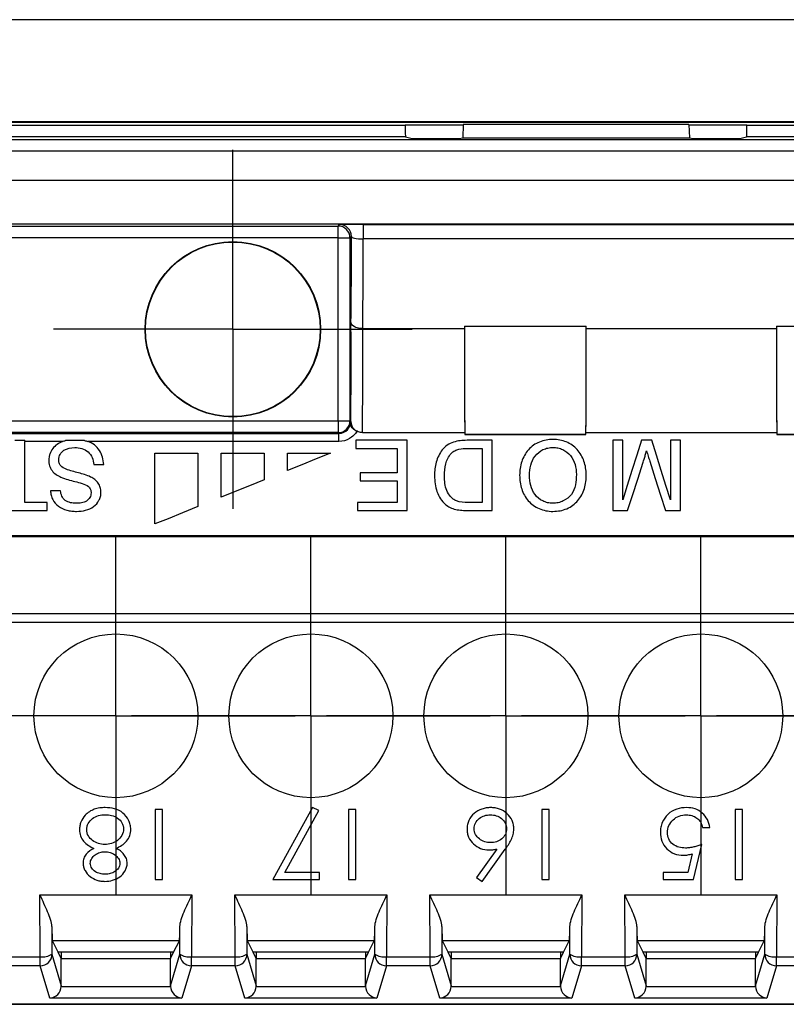
# Model space of a CAD drawing. Extents: x 486 to 889, y 0 to 297.
# Drawn here: x 593 to 613, y 117 to 142 of the extents above; entities that cross this region are included whole.
import ezdxf

# ---------------------------------------------------------------- set-up
doc = ezdxf.new("R2010")
doc.units = 0
doc.header["$LTSCALE"] = 6
doc.header["$MEASUREMENT"] = 0
doc.linetypes.add('CENTER', pattern=[2, 1.25, -0.25, 0.25, -0.25])
doc.layers.get('0').update_dxf_attribs({"linetype": 'CONTINUOUS'})
doc.layers.add('1', color=3, linetype='CONTINUOUS')
doc.layers.add('OSIE', color=2, linetype='CENTER')

# ---------------------------------------------------------------- blocks, each defined once
blk = doc.blocks.new('SW_CENTERMARKSYMBOL_1')
at = {"color": 0, "linetype": 'CONTINUOUS'}
for p, q in [((0, 1.25), (0, 2.3)), ((0, 0), (0, 1.25)), ((-1.25, 0), (-2.3, 0)), ((0, 0), (-1.25, 0)), ((0, 0), (0, -1.25)), ((0, 0), (1.25, 0)), ((1.25, 0), (2.3, 0)), ((0, -1.25), (0, -2.3))]:
    blk.add_line(p, q, dxfattribs=at)

msp = doc.modelspace()

# ---------------------------------------------------------------- linework, layer by layer
at = {"layer": '1', "color": 7, "linetype": 'CONTINUOUS'}
for p, q in [((652.963, 142.094), (582.163, 142.094)), ((582.163, 139.485), (652.963, 139.485)), ((652.963, 139.459), (582.163, 139.459)), ((589.36, 139.386), (602.981, 139.386)), ((604.467, 139.386), (602.981, 139.386)), ((604.468, 139.406), (604.457, 139.067)), ((610.258, 139.406), (604.468, 139.406)), ((610.258, 139.406), (610.269, 139.067)), ((611.745, 139.386), (610.258, 139.386)), ((611.745, 139.386), (634.981, 139.386)), ((582.209, 139.022), (652.916, 139.022)), ((602.991, 139.086), (589.36, 139.086)), ((602.991, 139.086), (603.163, 139.043)), ((603.163, 139.043), (604.363, 139.043)), ((604.363, 139.043), (604.457, 139.067)), ((604.457, 139.067), (610.269, 139.067)), ((610.269, 139.067), (610.363, 139.043)), ((610.363, 139.043), (611.563, 139.043)), ((611.563, 139.043), (611.735, 139.086)), ((634.991, 139.086), (611.735, 139.086)), ((652.916, 138.722), (582.209, 138.722)), ((652.916, 137.968), (582.209, 137.968)), ((582.157, 136.801), (601.266, 136.801)), ((652.924, 136.847), (582.202, 136.847)), ((601.266, 136.801), (601.301, 136.837)), ((601.266, 136.501), (601.266, 136.801)), ((601.902, 136.842), (652.928, 136.842)), ((601.902, 136.842), (601.902, 136.472)), ((601.266, 136.501), (582.157, 136.501)), ((601.266, 136.501), (601.566, 136.501)), ((601.266, 131.803), (601.266, 136.501)), ((601.601, 136.537), (601.566, 136.501)), ((601.566, 136.501), (601.566, 131.803)), ((652.933, 136.472), (601.902, 136.472)), ((601.893, 134.172), (604.502, 134.172)), ((604.501, 134.234), (607.625, 134.234)), ((604.502, 134.233), (604.501, 134.234)), ((604.502, 134.233), (607.624, 134.233)), ((607.624, 134.233), (607.625, 134.234)), ((607.624, 134.172), (612.502, 134.172)), ((612.501, 134.234), (615.625, 134.234)), ((612.502, 134.233), (612.501, 134.234)), ((612.502, 134.233), (615.624, 134.233)), ((582.157, 131.803), (601.266, 131.803)), ((601.266, 131.803), (601.566, 131.803)), ((601.266, 131.803), (601.266, 131.503)), ((601.566, 131.803), (601.585, 131.784)), ((601.266, 131.503), (582.157, 131.503)), ((582.175, 131.484), (601.284, 131.484)), ((601.284, 131.484), (601.266, 131.503)), ((601.284, 131.276), (601.284, 131.484)), ((601.885, 131.505), (604.511, 131.505)), ((604.512, 131.454), (604.51, 131.453)), ((604.51, 131.453), (607.615, 131.453)), ((607.614, 131.454), (604.512, 131.454)), ((607.614, 131.454), (607.615, 131.453)), ((607.615, 131.505), (612.511, 131.505)), ((612.512, 131.454), (612.51, 131.453)), ((612.51, 131.453), (615.615, 131.453)), ((615.614, 131.454), (612.512, 131.454)), ((593.224, 131.301), (592.97, 131.301)), ((593.224, 131.301), (593.224, 131.276)), ((594.196, 131.276), (593.224, 131.276)), ((593.224, 129.713), (593.224, 131.276)), ((594.758, 131.301), (594.273, 131.301)), ((601.284, 131.276), (594.842, 131.276)), ((601.714, 131.305), (601.714, 131.098)), ((603.029, 131.305), (601.714, 131.305)), ((601.714, 131.098), (602.775, 131.098)), ((602.775, 131.098), (602.775, 130.475)), ((603.029, 129.505), (603.029, 131.305)), ((605.211, 131.305), (604.567, 131.305)), ((604.586, 131.098), (604.957, 131.098)), ((604.957, 131.098), (604.957, 129.713)), ((605.211, 129.505), (605.211, 131.305)), ((608.56, 131.305), (608.306, 131.305)), ((608.306, 131.305), (608.306, 129.505)), ((608.56, 129.782), (608.56, 131.305)), ((609.306, 131.305), (609.04, 131.305)), ((610.037, 131.305), (609.783, 131.305)), ((609.783, 131.305), (609.783, 129.782)), ((610.037, 129.505), (610.037, 131.305)), ((596.566, 130.976), (597.666, 130.976)), ((596.566, 129.16), (596.566, 130.976)), ((597.666, 130.976), (597.666, 129.604)), ((598.266, 130.976), (599.366, 130.976)), ((598.266, 129.846), (598.266, 130.976)), ((599.366, 130.976), (599.366, 130.29)), ((599.966, 130.976), (601.066, 130.976)), ((599.966, 130.532), (599.966, 130.976)), ((594.996, 130.682), (595.25, 130.682)), ((602.775, 130.475), (601.829, 130.475)), ((601.829, 130.475), (601.829, 130.267)), ((601.829, 130.267), (602.775, 130.267)), ((602.775, 130.267), (602.775, 129.713)), ((594.142, 130.013), (593.888, 130.013)), ((593.8, 129.713), (593.224, 129.713)), ((593.8, 129.505), (593.8, 129.713)), ((602.775, 129.713), (601.76, 129.713)), ((601.76, 129.713), (601.76, 129.505)), ((604.957, 129.713), (604.592, 129.713)), ((592.393, 129.505), (593.8, 129.505)), ((601.76, 129.505), (603.029, 129.505)), ((604.596, 129.505), (605.211, 129.505)), ((608.306, 129.505), (608.685, 129.505)), ((609.655, 129.505), (610.037, 129.505)), ((582.168, 128.86), (652.958, 128.86)), ((652.958, 128.833), (582.168, 128.833)), ((587.963, 126.865), (653.096, 126.865)), ((653.096, 126.632), (587.963, 126.632)), ((596.757, 121.839), (596.573, 121.839)), ((596.573, 121.839), (596.573, 120.039)), ((596.757, 120.039), (596.757, 121.839)), ((600.602, 121.885), (599.587, 120.039)), ((599.895, 120.223), (600.766, 121.807)), ((600.766, 121.807), (600.602, 121.885)), ((601.714, 121.839), (601.53, 121.839)), ((601.53, 121.839), (601.53, 120.039)), ((601.714, 120.039), (601.714, 121.839)), ((606.671, 121.839), (606.487, 121.839)), ((606.487, 121.839), (606.487, 120.039)), ((606.671, 120.039), (606.671, 121.839)), ((611.628, 121.839), (611.444, 121.839)), ((611.444, 121.839), (611.444, 120.039)), ((611.628, 120.039), (611.628, 121.839)), ((610.608, 121.377), (610.793, 121.377)), ((605.33, 120.82), (604.809, 120.092)), ((604.959, 119.993), (605.547, 120.814)), ((610.377, 120.039), (610.585, 120.939)), ((610.341, 120.699), (610.231, 120.223)), ((600.787, 120.223), (599.895, 120.223)), ((600.787, 120.039), (600.787, 120.223)), ((610.231, 120.223), (609.593, 120.223)), ((609.593, 120.223), (609.593, 120.039)), ((596.573, 120.039), (596.757, 120.039)), ((599.587, 120.039), (600.787, 120.039)), ((601.53, 120.039), (601.714, 120.039)), ((604.809, 120.092), (604.959, 119.993)), ((606.487, 120.039), (606.671, 120.039)), ((609.593, 120.039), (610.377, 120.039)), ((611.444, 120.039), (611.628, 120.039)), ((593.617, 119.643), (597.509, 119.643)), ((593.623, 118.06), (593.617, 119.643)), ((597.509, 119.643), (597.503, 118.06)), ((598.617, 119.643), (602.509, 119.643)), ((598.623, 118.06), (598.617, 119.643)), ((602.509, 119.643), (602.503, 118.06)), ((603.617, 119.643), (607.509, 119.643)), ((603.623, 118.06), (603.617, 119.643)), ((607.509, 119.643), (607.503, 118.06)), ((608.617, 119.643), (612.509, 119.643)), ((608.623, 118.06), (608.617, 119.643)), ((612.509, 119.643), (612.503, 118.06)), ((593.92, 118.835), (593.923, 118.125)), ((597.203, 118.125), (597.206, 118.835)), ((598.92, 118.835), (598.923, 118.125)), ((602.203, 118.125), (602.206, 118.835)), ((603.92, 118.835), (603.923, 118.125)), ((607.203, 118.125), (607.206, 118.835)), ((608.92, 118.835), (608.923, 118.125)), ((612.203, 118.125), (612.206, 118.835)), ((597.19, 118.469), (593.936, 118.469)), ((594.083, 118.176), (593.936, 118.469)), ((597.043, 118.176), (597.19, 118.469)), ((602.19, 118.469), (598.936, 118.469)), ((599.083, 118.176), (598.936, 118.469)), ((602.043, 118.176), (602.19, 118.469)), ((607.19, 118.469), (603.936, 118.469)), ((604.083, 118.176), (603.936, 118.469)), ((607.043, 118.176), (607.19, 118.469)), ((612.19, 118.469), (608.936, 118.469)), ((609.083, 118.176), (608.936, 118.469)), ((612.043, 118.176), (612.19, 118.469)), ((590.966, 118.06), (593.623, 118.06)), ((593.623, 117.826), (593.623, 118.06)), ((593.923, 118.125), (594.163, 117.315)), ((594.163, 118.015), (594.083, 118.176)), ((597.043, 118.176), (594.083, 118.176)), ((594.163, 118.176), (594.163, 118.015)), ((594.163, 117.315), (594.163, 118.015)), ((594.163, 118.015), (596.963, 118.015)), ((596.963, 118.015), (597.043, 118.176)), ((596.963, 118.176), (596.963, 118.015)), ((596.963, 117.315), (597.203, 118.125)), ((596.963, 117.315), (596.963, 118.015)), ((597.503, 118.06), (598.623, 118.06)), ((597.503, 117.826), (597.503, 118.06)), ((598.623, 117.826), (598.623, 118.06)), ((598.923, 118.125), (599.163, 117.315)), ((599.163, 118.015), (599.083, 118.176)), ((602.043, 118.176), (599.083, 118.176)), ((599.163, 118.176), (599.163, 118.015)), ((599.163, 117.315), (599.163, 118.015)), ((599.163, 118.015), (601.963, 118.015)), ((601.963, 118.015), (602.043, 118.176)), ((601.963, 118.176), (601.963, 118.015)), ((601.963, 117.315), (602.203, 118.125)), ((601.963, 117.315), (601.963, 118.015)), ((602.503, 118.06), (603.623, 118.06)), ((602.503, 117.826), (602.503, 118.06)), ((603.623, 117.826), (603.623, 118.06)), ((603.923, 118.125), (604.163, 117.315)), ((604.163, 118.015), (604.083, 118.176)), ((607.043, 118.176), (604.083, 118.176)), ((604.163, 118.176), (604.163, 118.015)), ((604.163, 117.315), (604.163, 118.015)), ((604.163, 118.015), (606.963, 118.015)), ((606.963, 118.015), (607.043, 118.176)), ((606.963, 118.176), (606.963, 118.015)), ((606.963, 117.315), (607.203, 118.125)), ((606.963, 117.315), (606.963, 118.015)), ((607.503, 118.06), (608.623, 118.06)), ((607.503, 117.826), (607.503, 118.06)), ((608.623, 117.826), (608.623, 118.06)), ((608.923, 118.125), (609.163, 117.315)), ((609.163, 118.015), (609.083, 118.176)), ((612.043, 118.176), (609.083, 118.176)), ((609.163, 118.176), (609.163, 118.015)), ((609.163, 117.315), (609.163, 118.015)), ((609.163, 118.015), (611.963, 118.015)), ((611.963, 118.015), (612.043, 118.176)), ((611.963, 118.176), (611.963, 118.015)), ((611.963, 117.315), (612.203, 118.125)), ((611.963, 117.315), (611.963, 118.015)), ((612.503, 118.06), (613.623, 118.06)), ((612.503, 117.826), (612.503, 118.06)), ((593.623, 117.826), (590.966, 117.826)), ((593.868, 116.999), (593.623, 117.826)), ((597.503, 117.826), (597.258, 116.999)), ((598.623, 117.826), (597.503, 117.826)), ((598.868, 116.999), (598.623, 117.826)), ((602.503, 117.826), (602.258, 116.999)), ((603.623, 117.826), (602.503, 117.826)), ((603.868, 116.999), (603.623, 117.826)), ((607.503, 117.826), (607.258, 116.999)), ((608.623, 117.826), (607.503, 117.826)), ((608.868, 116.999), (608.623, 117.826)), ((612.503, 117.826), (612.258, 116.999)), ((613.623, 117.826), (612.503, 117.826)), ((594.162, 117.298), (596.963, 117.298)), ((599.162, 117.298), (601.963, 117.298)), ((604.162, 117.298), (606.963, 117.298)), ((609.162, 117.298), (611.963, 117.298)), ((597.258, 116.999), (593.868, 116.999)), ((602.258, 116.999), (598.868, 116.999)), ((607.258, 116.999), (603.868, 116.999)), ((612.258, 116.999), (608.868, 116.999)), ((581.863, 116.842), (653.263, 116.842)), ((653.263, 116.839), (581.863, 116.839))]:
    msp.add_line(p, q, dxfattribs=at)
at = {"layer": '1', "color": 7, "linetype": 'CONTINUOUS', "flags": 128}
for points in [[(609.04, 131.305), (608.92, 130.925), (608.797, 130.534), (608.676, 130.148), (608.56, 129.782)], [(609.783, 129.782), (609.669, 130.148), (609.548, 130.534), (609.425, 130.925), (609.306, 131.305)], [(601.066, 130.976), (600.7, 130.829), (600.333, 130.68), (599.966, 130.532)], [(608.685, 129.505), (608.808, 129.889), (608.943, 130.309), (609.083, 130.747)], [(609.253, 130.769), (609.395, 130.323), (609.531, 129.895), (609.655, 129.505)], [(599.366, 130.29), (598.99, 130.138), (598.623, 129.99), (598.266, 129.846)], [(597.666, 129.604), (597.269, 129.444), (596.901, 129.295), (596.566, 129.16)]]:
    msp.add_lwpolyline(points, dxfattribs=at)
at = {"layer": '1', "color": 7, "linetype": 'CONTINUOUS'}
for centre, radius in [((598.563, 134.152), 2.25), ((598.563, 134.152), 2.24), ((595.563, 124.239), 2.1), ((600.563, 124.239), 2.1), ((605.563, 124.239), 2.1), ((610.563, 124.239), 2.1)]:
    msp.add_circle(centre, radius, dxfattribs=at)
for centre, radius, start, end in [((601.265, 136.501), 0.3, 0.0049, 89.9948), ((601.301, 136.537), 0.3, 0.0052, 89.9946), ((601.265, 131.803), 0.3, 270.0045, 359.9951), ((601.873, 131.799), 0.289, 183.0393, 272.3065), ((593.691, 118.469), 0.415, 260.5216, 303.9617), ((593.623, 118.126), 0.3, 270.0246, 359.8854), ((597.435, 118.469), 0.415, 236.0383, 279.4783), ((597.503, 118.126), 0.3, 180.1146, 269.9754), ((598.691, 118.469), 0.415, 260.5216, 303.9617), ((598.623, 118.126), 0.3, 270.0245, 359.8855), ((602.435, 118.469), 0.415, 236.0384, 279.4783), ((602.503, 118.126), 0.3, 180.1146, 269.9755), ((603.691, 118.469), 0.415, 260.5215, 303.9619), ((603.623, 118.126), 0.3, 270.0245, 359.8855), ((607.435, 118.469), 0.415, 236.0384, 279.4783), ((607.503, 118.126), 0.3, 180.1146, 269.9755), ((608.691, 118.469), 0.415, 260.5215, 303.9619), ((608.623, 118.126), 0.3, 270.0245, 359.8855), ((612.435, 118.469), 0.415, 236.0386, 279.4781), ((612.503, 118.126), 0.3, 180.1148, 269.9753)]:
    msp.add_arc(centre, radius, start, end, dxfattribs=at)
for centre, major_axis, ratio, start_param, end_param in [((602.991, 139.386), (0, 0.3), 0.034921, 1.570796, 3.132866), ((611.734, 139.386), (0, 0.3), 0.034921, 3.150319, 4.712389), ((601.587, 135.999), (0, 1.7), 0.008727, 3.360656, 5.034704), ((601.887, 135.999), (0, 2), 0.007418, 3.561275, 4.951121), ((601.579, 133.332), (0, 1.7), 0.008727, 3.567293, 5.34658), ((601.879, 133.332), (0, 2), 0.007418, 3.567293, 5.145961), ((604.518, 133.332), (0, 1.99), 0.008727, 1.100954, 2.803651), ((604.518, 133.332), (0, 2), 0.008727, 1.137224, 2.72191), ((604.509, 135.999), (0, 2), 0.008727, 2.65114, 2.72191), ((607.608, 133.332), (0, 1.99), 0.008727, 3.479535, 5.182231), ((607.608, 133.332), (0, 2), 0.008727, 3.561275, 5.145961), ((607.617, 135.999), (0, 2), 0.008727, 3.561275, 3.632046), ((612.518, 133.332), (0, 1.99), 0.008727, 1.100954, 2.803651), ((612.518, 133.332), (0, 2), 0.008727, 1.137224, 2.72191), ((612.509, 135.999), (0, 2), 0.008727, 2.65114, 2.72191), ((604.526, 130.665), (0, 2), 0.008727, 1.137224, 1.165999), ((607.599, 130.665), (0, 2), 0.008727, 5.117186, 5.145961), ((612.526, 130.665), (0, 2), 0.008727, 1.137224, 1.165999), ((593.937, 119.968), (0, 1.5), 0.017455, 2.427266, 3.106686), ((597.189, 119.968), (0, 1.5), 0.017455, 3.176499, 3.85592), ((598.937, 119.968), (0, 1.5), 0.017455, 2.427266, 3.106686), ((602.189, 119.968), (0, 1.5), 0.017455, 3.176499, 3.85592), ((603.937, 119.968), (0, 1.5), 0.017455, 2.427266, 3.106686), ((607.189, 119.968), (0, 1.5), 0.017455, 3.176499, 3.85592), ((608.937, 119.968), (0, 1.5), 0.017455, 2.427266, 3.106686), ((612.189, 119.968), (0, 1.5), 0.017455, 3.176499, 3.85592), ((593.868, 117.298), (0.183, 0.246), 0.940522, 3.812395, 5.324435), ((593.863, 117.316), (-0.086, 0.288), 0.998123, 4.365685, 4.423416), ((597.263, 117.316), (0.086, 0.288), 0.998123, 1.859769, 1.9175), ((597.258, 117.298), (-0.183, 0.246), 0.940522, 0.95875, 2.47079), ((598.868, 117.298), (0.183, 0.246), 0.940522, 3.812395, 5.324435), ((598.863, 117.316), (-0.086, 0.288), 0.998123, 4.365685, 4.423416), ((602.263, 117.316), (0.086, 0.288), 0.998123, 1.859769, 1.9175), ((602.258, 117.298), (-0.183, 0.246), 0.940522, 0.95875, 2.47079), ((603.868, 117.298), (0.183, 0.246), 0.940522, 3.812395, 5.324435), ((603.863, 117.316), (-0.086, 0.288), 0.998123, 4.365685, 4.423416), ((607.263, 117.316), (0.086, 0.288), 0.998123, 1.859769, 1.9175), ((607.258, 117.298), (-0.183, 0.246), 0.940522, 0.95875, 2.47079), ((608.868, 117.298), (0.183, 0.246), 0.940522, 3.812395, 5.324435), ((608.863, 117.316), (-0.086, 0.288), 0.998123, 4.365685, 4.423416), ((612.263, 117.316), (0.086, 0.288), 0.998123, 1.859769, 1.9175), ((612.258, 117.298), (-0.183, 0.246), 0.940522, 0.95875, 2.47079)]:
    msp.add_ellipse(centre, major_axis=major_axis, ratio=ratio, start_param=start_param, end_param=end_param, dxfattribs=at)
for points, knots in [([(601.902, 136.842), (601.741, 136.842), (601.584, 136.842), (601.364, 136.84), (601.303, 136.838), (601.301, 136.837)], [0, 0, 0, 0, 0.5, 0.5, 1, 1, 1, 1]), ([(601.601, 136.537), (601.602, 136.516), (601.629, 136.5), (601.737, 136.477), (601.817, 136.472), (601.902, 136.472)], [0, 0, 0, 0, 0.5, 0.5, 1, 1, 1, 1]), ([(601.892, 134.172), (601.84, 134.172), (601.79, 134.18), (601.708, 134.202), (601.677, 134.218), (601.607, 134.266), (601.591, 134.303), (601.591, 134.339)], [0, 0, 0, 0, 0.25, 0.25, 0.5, 0.5, 1, 1, 1, 1]), ([(601.284, 131.484), (601.369, 131.484), (601.45, 131.525), (601.547, 131.626), (601.568, 131.682), (601.576, 131.73)], [0, 0, 0, 0, 0.5, 0.5, 1, 1, 1, 1]), ([(601.747, 131.536), (601.707, 131.554), (601.673, 131.577), (601.623, 131.619), (601.607, 131.638), (601.575, 131.688), (601.573, 131.71), (601.576, 131.73)], [0, 0, 0, 0, 0.25, 0.25, 0.5, 0.5, 1, 1, 1, 1]), ([(601.747, 131.536), (601.697, 131.463), (601.631, 131.397), (601.472, 131.304), (601.379, 131.276), (601.284, 131.276)], [0, 0, 0, 0, 0.5, 0.5, 1, 1, 1, 1]), ([(606.77, 131.329), (606.711, 131.327), (606.652, 131.323), (606.537, 131.301), (606.48, 131.284), (606.372, 131.239), (606.321, 131.212), (606.225, 131.146), (606.18, 131.107), (606.064, 130.976), (606.006, 130.87), (605.951, 130.702), (605.938, 130.643), (605.92, 130.526), (605.917, 130.467), (605.916, 130.408)], [0, 0, 0, 0, 0.125, 0.125, 0.25, 0.25, 0.375, 0.375, 0.5, 0.5, 0.75, 0.75, 0.875, 0.875, 1, 1, 1, 1]), ([(607.624, 130.429), (607.623, 130.545), (607.605, 130.66), (607.527, 130.88), (607.469, 130.982), (607.314, 131.152), (607.217, 131.219), (607.058, 131.285), (607.003, 131.302), (606.887, 131.324), (606.829, 131.328), (606.77, 131.329)], [0, 0, 0, 0, 0.25, 0.25, 0.5, 0.5, 0.75, 0.75, 0.875, 0.875, 1, 1, 1, 1]), ([(594.196, 131.276), (594.096, 131.237), (594.005, 131.176), (593.911, 131.05), (593.886, 131.002), (593.86, 130.927), (593.853, 130.902), (593.844, 130.849), (593.843, 130.822), (593.842, 130.795)], [0, 0, 0, 0, 0.5, 0.5, 0.75, 0.75, 0.875, 0.875, 1, 1, 1, 1]), ([(594.096, 130.807), (594.097, 130.831), (594.099, 130.855), (594.112, 130.901), (594.121, 130.924), (594.156, 130.986), (594.19, 131.022), (594.311, 131.101), (594.41, 131.119), (594.507, 131.121)], [0, 0, 0, 0, 0.125, 0.125, 0.25, 0.25, 0.5, 0.5, 1, 1, 1, 1]), ([(594.507, 131.121), (594.568, 131.119), (594.629, 131.113), (594.746, 131.076), (594.801, 131.047), (594.896, 130.97), (594.932, 130.918), (594.977, 130.805), (594.988, 130.744), (594.996, 130.682)], [0, 0, 0, 0, 0.25, 0.25, 0.5, 0.5, 0.75, 0.75, 1, 1, 1, 1]), ([(595.25, 130.682), (595.247, 130.747), (595.239, 130.811), (595.202, 130.935), (595.175, 130.993), (595.105, 131.099), (595.061, 131.147), (594.96, 131.224), (594.903, 131.254), (594.842, 131.276)], [0, 0, 0, 0, 0.25, 0.25, 0.5, 0.5, 0.75, 0.75, 1, 1, 1, 1]), ([(604.567, 131.305), (604.448, 131.304), (604.331, 131.294), (604.162, 131.239), (604.109, 131.214), (604.012, 131.147), (603.97, 131.106), (603.86, 130.969), (603.81, 130.859), (603.746, 130.632), (603.736, 130.514), (603.734, 130.396)], [0, 0, 0, 0, 0.25, 0.25, 0.375, 0.375, 0.5, 0.5, 0.75, 0.75, 1, 1, 1, 1]), ([(604.161, 130.97), (604.189, 130.997), (604.219, 131.02), (604.286, 131.055), (604.322, 131.068), (604.433, 131.094), (604.51, 131.097), (604.586, 131.098)], [0, 0, 0, 0, 0.25, 0.25, 0.5, 0.5, 1, 1, 1, 1]), ([(606.17, 130.407), (606.172, 130.494), (606.178, 130.581), (606.222, 130.752), (606.259, 130.833), (606.367, 130.972), (606.436, 131.029), (606.554, 131.085), (606.597, 131.099), (606.683, 131.117), (606.727, 131.12), (606.771, 131.121)], [0, 0, 0, 0, 0.25, 0.25, 0.5, 0.5, 0.75, 0.75, 0.875, 0.875, 1, 1, 1, 1]), ([(606.771, 131.121), (606.814, 131.12), (606.857, 131.117), (606.941, 131.1), (606.982, 131.087), (607.098, 131.033), (607.166, 130.978), (607.275, 130.847), (607.314, 130.769), (607.361, 130.604), (607.369, 130.518), (607.37, 130.432)], [0, 0, 0, 0, 0.125, 0.125, 0.25, 0.25, 0.5, 0.5, 0.75, 0.75, 1, 1, 1, 1]), ([(603.988, 130.392), (603.99, 130.494), (603.996, 130.598), (604.034, 130.749), (604.052, 130.797), (604.097, 130.889), (604.127, 130.931), (604.161, 130.97)], [0, 0, 0, 0, 0.5, 0.5, 0.75, 0.75, 1, 1, 1, 1]), ([(609.083, 130.747), (609.091, 130.771), (609.098, 130.795), (609.106, 130.818), (609.117, 130.854), (609.128, 130.89), (609.139, 130.926), (609.151, 130.961), (609.161, 130.997), (609.172, 131.033)], [0, 0, 0, 0, 0.0000750883, 0.0000750883, 0.0000750883, 0.0001880292, 0.0001880292, 0.0001880292, 0.0003013037, 0.0003013037, 0.0003013037, 0.0003013037]), ([(609.172, 131.033), (609.184, 130.989), (609.198, 130.945), (609.211, 130.901), (609.218, 130.879), (609.225, 130.857), (609.232, 130.835), (609.239, 130.813), (609.246, 130.791), (609.253, 130.769)], [0, 0, 0, 0, 0.0001389005, 0.0001389005, 0.0001389005, 0.0002085964, 0.0002085964, 0.0002085964, 0.0002783636, 0.0002783636, 0.0002783636, 0.0002783636]), ([(593.842, 130.795), (593.844, 130.747), (593.848, 130.7), (593.877, 130.608), (593.899, 130.566), (593.985, 130.452), (594.068, 130.399), (594.154, 130.359)], [0, 0, 0, 0, 0.25, 0.25, 0.5, 0.5, 1, 1, 1, 1]), ([(594.288, 130.564), (594.237, 130.586), (594.187, 130.611), (594.132, 130.674), (594.119, 130.699), (594.1, 130.751), (594.097, 130.779), (594.096, 130.807)], [0, 0, 0, 0, 0.5, 0.5, 0.75, 0.75, 1, 1, 1, 1]), ([(594.154, 130.359), (594.27, 130.311), (594.392, 130.28), (594.575, 130.234), (594.636, 130.219), (594.754, 130.18), (594.815, 130.158), (594.862, 130.118)], [0, 0, 0, 0, 0.5, 0.5, 0.75, 0.75, 1, 1, 1, 1]), ([(594.915, 130.364), (594.816, 130.413), (594.71, 130.443), (594.551, 130.485), (594.498, 130.499), (594.392, 130.528), (594.339, 130.543), (594.288, 130.564)], [0, 0, 0, 0, 0.5, 0.5, 0.75, 0.75, 1, 1, 1, 1]), ([(595.18, 129.975), (595.179, 130.015), (595.175, 130.056), (595.151, 130.134), (595.133, 130.172), (595.085, 130.24), (595.055, 130.271), (594.989, 130.323), (594.952, 130.344), (594.915, 130.364)], [0, 0, 0, 0, 0.25, 0.25, 0.5, 0.5, 0.75, 0.75, 1, 1, 1, 1]), ([(603.734, 130.396), (603.736, 130.254), (603.753, 130.118), (603.819, 129.925), (603.848, 129.864), (603.921, 129.753), (603.966, 129.704), (604.016, 129.66)], [0, 0, 0, 0, 0.5, 0.5, 0.75, 0.75, 1, 1, 1, 1]), ([(604.295, 129.75), (604.265, 129.763), (604.237, 129.778), (604.188, 129.816), (604.165, 129.838), (604.104, 129.908), (604.07, 129.96), (604, 130.133), (603.99, 130.262), (603.988, 130.392)], [0, 0, 0, 0, 0.125, 0.125, 0.25, 0.25, 0.5, 0.5, 1, 1, 1, 1]), ([(605.916, 130.408), (605.918, 130.347), (605.921, 130.287), (605.938, 130.17), (605.951, 130.113), (606.005, 129.945), (606.06, 129.843), (606.212, 129.669), (606.307, 129.601), (606.469, 129.53), (606.526, 129.512), (606.645, 129.488), (606.707, 129.483), (606.769, 129.482)], [0, 0, 0, 0, 0.125, 0.125, 0.25, 0.25, 0.5, 0.5, 0.75, 0.75, 0.875, 0.875, 1, 1, 1, 1]), ([(606.768, 129.69), (606.722, 129.691), (606.677, 129.695), (606.59, 129.715), (606.547, 129.73), (606.43, 129.788), (606.362, 129.844), (606.259, 129.982), (606.224, 130.062), (606.18, 130.23), (606.171, 130.317), (606.17, 130.407)], [0, 0, 0, 0, 0.125, 0.125, 0.25, 0.25, 0.5, 0.5, 0.75, 0.75, 1, 1, 1, 1]), ([(607.37, 130.432), (607.369, 130.34), (607.364, 130.25), (607.327, 130.076), (607.295, 129.991), (607.191, 129.848), (607.118, 129.791), (606.995, 129.73), (606.952, 129.715), (606.862, 129.695), (606.815, 129.691), (606.768, 129.69)], [0, 0, 0, 0, 0.25, 0.25, 0.5, 0.5, 0.75, 0.75, 0.875, 0.875, 1, 1, 1, 1]), ([(606.769, 129.482), (606.832, 129.484), (606.894, 129.488), (607.015, 129.511), (607.075, 129.528), (607.239, 129.6), (607.334, 129.673), (607.485, 129.849), (607.542, 129.954), (607.593, 130.125), (607.605, 130.185), (607.621, 130.306), (607.623, 130.367), (607.624, 130.429)], [0, 0, 0, 0, 0.125, 0.125, 0.25, 0.25, 0.5, 0.5, 0.75, 0.75, 0.875, 0.875, 1, 1, 1, 1]), ([(594.862, 130.118), (594.883, 130.096), (594.9, 130.072), (594.922, 130.017), (594.925, 129.988), (594.927, 129.959)], [0, 0, 0, 0, 0.5, 0.5, 1, 1, 1, 1]), ([(593.888, 130.013), (593.891, 129.974), (593.895, 129.935), (593.913, 129.86), (593.926, 129.824), (593.978, 129.72), (594.027, 129.659), (594.153, 129.566), (594.229, 129.533), (594.348, 129.502), (594.389, 129.494), (594.472, 129.484), (594.514, 129.483), (594.556, 129.482)], [0, 0, 0, 0, 0.125, 0.125, 0.25, 0.25, 0.5, 0.5, 0.75, 0.75, 0.875, 0.875, 1, 1, 1, 1]), ([(594.545, 129.69), (594.495, 129.691), (594.446, 129.694), (594.35, 129.717), (594.303, 129.736), (594.226, 129.795), (594.197, 129.834), (594.158, 129.919), (594.148, 129.966), (594.142, 130.013)], [0, 0, 0, 0, 0.25, 0.25, 0.5, 0.5, 0.75, 0.75, 1, 1, 1, 1]), ([(594.927, 129.959), (594.925, 129.916), (594.916, 129.874), (594.872, 129.802), (594.842, 129.77), (594.769, 129.724), (594.725, 129.71), (594.637, 129.693), (594.591, 129.69), (594.545, 129.69)], [0, 0, 0, 0, 0.25, 0.25, 0.5, 0.5, 0.75, 0.75, 1, 1, 1, 1]), ([(594.556, 129.482), (594.634, 129.485), (594.711, 129.491), (594.859, 129.531), (594.93, 129.56), (595.051, 129.647), (595.097, 129.703), (595.146, 129.798), (595.159, 129.831), (595.176, 129.902), (595.179, 129.938), (595.18, 129.975)], [0, 0, 0, 0, 0.25, 0.25, 0.5, 0.5, 0.75, 0.75, 0.875, 0.875, 1, 1, 1, 1]), ([(604.016, 129.66), (604.053, 129.63), (604.093, 129.602), (604.181, 129.559), (604.229, 129.544), (604.278, 129.531)], [0, 0, 0, 0, 0.5, 0.5, 1, 1, 1, 1]), ([(604.278, 129.531), (604.303, 129.526), (604.33, 129.521), (604.356, 129.518), (604.382, 129.514), (604.409, 129.512), (604.435, 129.51), (604.462, 129.508), (604.489, 129.507), (604.515, 129.506), (604.542, 129.506), (604.569, 129.506), (604.596, 129.505)], [0, 0, 0, 0, 0.0000800786, 0.0000800786, 0.0000800786, 0.0001599822, 0.0001599822, 0.0001599822, 0.0002399535, 0.0002399535, 0.0002399535, 0.000320075, 0.000320075, 0.000320075, 0.000320075]), ([(595.29, 121.885), (595.242, 121.884), (595.195, 121.882), (595.1, 121.868), (595.054, 121.857), (594.966, 121.826), (594.923, 121.805), (594.844, 121.753), (594.809, 121.721), (594.777, 121.687)], [0, 0, 0, 0, 0.25, 0.25, 0.5, 0.5, 0.75, 0.75, 1, 1, 1, 1]), ([(595.945, 121.329), (595.944, 121.369), (595.941, 121.408), (595.922, 121.485), (595.908, 121.523), (595.854, 121.629), (595.804, 121.693), (595.683, 121.797), (595.609, 121.834), (595.453, 121.877), (595.371, 121.883), (595.29, 121.885)], [0, 0, 0, 0, 0.125, 0.125, 0.25, 0.25, 0.5, 0.5, 0.75, 0.75, 1, 1, 1, 1]), ([(605.176, 121.885), (605.137, 121.884), (605.099, 121.882), (605.023, 121.87), (604.986, 121.86), (604.877, 121.821), (604.81, 121.785), (604.693, 121.686), (604.645, 121.624), (604.598, 121.52), (604.586, 121.484), (604.57, 121.41), (604.568, 121.372), (604.567, 121.334)], [0, 0, 0, 0, 0.125, 0.125, 0.25, 0.25, 0.5, 0.5, 0.75, 0.75, 0.875, 0.875, 1, 1, 1, 1]), ([(605.767, 121.337), (605.765, 121.374), (605.763, 121.411), (605.748, 121.482), (605.736, 121.518), (605.69, 121.62), (605.647, 121.682), (605.536, 121.782), (605.47, 121.821), (605.364, 121.859), (605.327, 121.869), (605.252, 121.882), (605.214, 121.884), (605.176, 121.885)], [0, 0, 0, 0, 0.125, 0.125, 0.25, 0.25, 0.5, 0.5, 0.75, 0.75, 0.875, 0.875, 1, 1, 1, 1]), ([(610.2, 121.885), (610.112, 121.884), (610.026, 121.873), (609.861, 121.817), (609.784, 121.773), (609.657, 121.654), (609.607, 121.581), (609.557, 121.463), (609.544, 121.422), (609.527, 121.337), (609.525, 121.294), (609.524, 121.251)], [0, 0, 0, 0, 0.25, 0.25, 0.5, 0.5, 0.75, 0.75, 0.875, 0.875, 1, 1, 1, 1]), ([(610.793, 121.377), (610.781, 121.447), (610.763, 121.515), (610.697, 121.642), (610.653, 121.697), (610.544, 121.791), (610.482, 121.828), (610.345, 121.875), (610.273, 121.884), (610.2, 121.885)], [0, 0, 0, 0, 0.25, 0.25, 0.5, 0.5, 0.75, 0.75, 1, 1, 1, 1]), ([(594.777, 121.687), (594.731, 121.635), (594.692, 121.578), (594.655, 121.483), (594.645, 121.45), (594.632, 121.383), (594.631, 121.349), (594.63, 121.315)], [0, 0, 0, 0, 0.5, 0.5, 0.75, 0.75, 1, 1, 1, 1]), ([(594.814, 121.318), (594.815, 121.346), (594.818, 121.374), (594.831, 121.427), (594.842, 121.454), (594.882, 121.527), (594.921, 121.571), (595.011, 121.64), (595.063, 121.664), (595.174, 121.695), (595.231, 121.699), (595.288, 121.7)], [0, 0, 0, 0, 0.125, 0.125, 0.25, 0.25, 0.5, 0.5, 0.75, 0.75, 1, 1, 1, 1]), ([(595.288, 121.7), (595.344, 121.699), (595.4, 121.694), (595.508, 121.668), (595.561, 121.646), (595.652, 121.582), (595.69, 121.54), (595.732, 121.468), (595.742, 121.443), (595.757, 121.39), (595.759, 121.362), (595.761, 121.335)], [0, 0, 0, 0, 0.25, 0.25, 0.5, 0.5, 0.75, 0.75, 0.875, 0.875, 1, 1, 1, 1]), ([(604.751, 121.343), (604.752, 121.394), (604.762, 121.444), (604.809, 121.533), (604.843, 121.572), (604.922, 121.636), (604.967, 121.661), (605.064, 121.693), (605.115, 121.699), (605.167, 121.7)], [0, 0, 0, 0, 0.25, 0.25, 0.5, 0.5, 0.75, 0.75, 1, 1, 1, 1]), ([(605.167, 121.7), (605.218, 121.699), (605.269, 121.693), (605.367, 121.661), (605.411, 121.636), (605.49, 121.572), (605.525, 121.533), (605.571, 121.443), (605.581, 121.394), (605.582, 121.343)], [0, 0, 0, 0, 0.25, 0.25, 0.5, 0.5, 0.75, 0.75, 1, 1, 1, 1]), ([(609.708, 121.244), (609.71, 121.305), (609.719, 121.366), (609.768, 121.478), (609.805, 121.528), (609.896, 121.612), (609.949, 121.646), (610.065, 121.69), (610.127, 121.699), (610.19, 121.7)], [0, 0, 0, 0, 0.25, 0.25, 0.5, 0.5, 0.75, 0.75, 1, 1, 1, 1]), ([(610.19, 121.7), (610.238, 121.699), (610.286, 121.693), (610.378, 121.664), (610.422, 121.643), (610.5, 121.587), (610.534, 121.552), (610.583, 121.469), (610.597, 121.423), (610.608, 121.377)], [0, 0, 0, 0, 0.25, 0.25, 0.5, 0.5, 0.75, 0.75, 1, 1, 1, 1]), ([(594.63, 121.315), (594.631, 121.261), (594.638, 121.209), (594.674, 121.108), (594.701, 121.062), (594.806, 120.939), (594.901, 120.884), (594.999, 120.836)], [0, 0, 0, 0, 0.25, 0.25, 0.5, 0.5, 1, 1, 1, 1]), ([(595.277, 120.939), (595.221, 120.94), (595.166, 120.946), (595.06, 120.98), (595.011, 121.006), (594.924, 121.074), (594.885, 121.114), (594.829, 121.208), (594.816, 121.263), (594.814, 121.318)], [0, 0, 0, 0, 0.25, 0.25, 0.5, 0.5, 0.75, 0.75, 1, 1, 1, 1]), ([(595.761, 121.335), (595.759, 121.278), (595.746, 121.22), (595.689, 121.122), (595.649, 121.079), (595.558, 121.008), (595.506, 120.98), (595.395, 120.946), (595.336, 120.94), (595.277, 120.939)], [0, 0, 0, 0, 0.25, 0.25, 0.5, 0.5, 0.75, 0.75, 1, 1, 1, 1]), ([(595.568, 120.836), (595.618, 120.86), (595.667, 120.886), (595.758, 120.948), (595.801, 120.984), (595.872, 121.068), (595.899, 121.117), (595.937, 121.219), (595.944, 121.274), (595.945, 121.329)], [0, 0, 0, 0, 0.25, 0.25, 0.5, 0.5, 0.75, 0.75, 1, 1, 1, 1]), ([(604.567, 121.334), (604.568, 121.298), (604.57, 121.262), (604.583, 121.193), (604.594, 121.158), (604.637, 121.06), (604.68, 121.001), (604.786, 120.903), (604.848, 120.864), (604.983, 120.812), (605.057, 120.802), (605.13, 120.8)], [0, 0, 0, 0, 0.125, 0.125, 0.25, 0.25, 0.5, 0.5, 0.75, 0.75, 1, 1, 1, 1]), ([(605.172, 120.985), (605.12, 120.986), (605.069, 120.992), (604.97, 121.024), (604.925, 121.049), (604.845, 121.113), (604.81, 121.152), (604.763, 121.242), (604.753, 121.292), (604.751, 121.343)], [0, 0, 0, 0, 0.25, 0.25, 0.5, 0.5, 0.75, 0.75, 1, 1, 1, 1]), ([(605.582, 121.343), (605.581, 121.293), (605.572, 121.243), (605.527, 121.153), (605.494, 121.114), (605.417, 121.049), (605.372, 121.023), (605.275, 120.992), (605.224, 120.986), (605.172, 120.985)], [0, 0, 0, 0, 0.25, 0.25, 0.5, 0.5, 0.75, 0.75, 1, 1, 1, 1]), ([(605.547, 120.814), (605.603, 120.893), (605.657, 120.972), (605.719, 121.103), (605.736, 121.148), (605.76, 121.241), (605.765, 121.289), (605.767, 121.337)], [0, 0, 0, 0, 0.5, 0.5, 0.75, 0.75, 1, 1, 1, 1]), ([(609.524, 121.251), (609.525, 121.173), (609.535, 121.097), (609.59, 120.952), (609.634, 120.886), (609.744, 120.774), (609.812, 120.73), (609.959, 120.674), (610.039, 120.664), (610.118, 120.662)], [0, 0, 0, 0, 0.25, 0.25, 0.5, 0.5, 0.75, 0.75, 1, 1, 1, 1]), ([(610.167, 120.846), (610.109, 120.848), (610.052, 120.853), (609.942, 120.884), (609.89, 120.91), (609.801, 120.983), (609.764, 121.028), (609.719, 121.131), (609.709, 121.187), (609.708, 121.244)], [0, 0, 0, 0, 0.25, 0.25, 0.5, 0.5, 0.75, 0.75, 1, 1, 1, 1]), ([(594.999, 120.836), (594.925, 120.798), (594.854, 120.752), (594.776, 120.656), (594.755, 120.619), (594.728, 120.542), (594.724, 120.501), (594.722, 120.46)], [0, 0, 0, 0, 0.5, 0.5, 0.75, 0.75, 1, 1, 1, 1]), ([(594.907, 120.453), (594.908, 120.475), (594.91, 120.497), (594.922, 120.538), (594.932, 120.559), (594.965, 120.615), (594.995, 120.649), (595.066, 120.701), (595.107, 120.721), (595.192, 120.747), (595.237, 120.753), (595.281, 120.754)], [0, 0, 0, 0, 0.125, 0.125, 0.25, 0.25, 0.5, 0.5, 0.75, 0.75, 1, 1, 1, 1]), ([(595.281, 120.754), (595.327, 120.753), (595.371, 120.748), (595.457, 120.722), (595.498, 120.702), (595.57, 120.65), (595.603, 120.619), (595.654, 120.545), (595.667, 120.501), (595.668, 120.457)], [0, 0, 0, 0, 0.25, 0.25, 0.5, 0.5, 0.75, 0.75, 1, 1, 1, 1]), ([(595.853, 120.455), (595.851, 120.496), (595.846, 120.537), (595.817, 120.615), (595.795, 120.652), (595.743, 120.718), (595.712, 120.747), (595.644, 120.797), (595.606, 120.817), (595.568, 120.836)], [0, 0, 0, 0, 0.25, 0.25, 0.5, 0.5, 0.75, 0.75, 1, 1, 1, 1]), ([(605.13, 120.8), (605.147, 120.801), (605.164, 120.801), (605.18, 120.802), (605.197, 120.802), (605.214, 120.804), (605.23, 120.805), (605.264, 120.809), (605.297, 120.814), (605.33, 120.82)], [0, 0, 0, 0, 0.0000501902, 0.0000501902, 0.0000501902, 0.0001004053, 0.0001004053, 0.0001004053, 0.0002007604, 0.0002007604, 0.0002007604, 0.0002007604]), ([(610.585, 120.939), (610.552, 120.926), (610.518, 120.914), (610.484, 120.904), (610.449, 120.893), (610.415, 120.883), (610.38, 120.875), (610.345, 120.866), (610.31, 120.859), (610.275, 120.855), (610.239, 120.85), (610.203, 120.847), (610.167, 120.846)], [0, 0, 0, 0, 0.0001078276, 0.0001078276, 0.0001078276, 0.0002157104, 0.0002157104, 0.0002157104, 0.0003228961, 0.0003228961, 0.0003228961, 0.0004315304, 0.0004315304, 0.0004315304, 0.0004315304]), ([(610.118, 120.662), (610.137, 120.662), (610.156, 120.663), (610.175, 120.665), (610.194, 120.666), (610.213, 120.669), (610.231, 120.673), (610.268, 120.679), (610.305, 120.689), (610.341, 120.699)], [0, 0, 0, 0, 0.0000567809, 0.0000567809, 0.0000567809, 0.0001136078, 0.0001136078, 0.0001136078, 0.0002269337, 0.0002269337, 0.0002269337, 0.0002269337]), ([(594.722, 120.46), (594.724, 120.426), (594.726, 120.393), (594.743, 120.33), (594.756, 120.298), (594.803, 120.211), (594.848, 120.159), (594.953, 120.076), (595.014, 120.045), (595.11, 120.013), (595.144, 120.005), (595.21, 119.995), (595.244, 119.994), (595.278, 119.993)], [0, 0, 0, 0, 0.125, 0.125, 0.25, 0.25, 0.5, 0.5, 0.75, 0.75, 0.875, 0.875, 1, 1, 1, 1]), ([(595.288, 120.177), (595.244, 120.178), (595.2, 120.181), (595.115, 120.2), (595.073, 120.216), (595, 120.264), (594.969, 120.295), (594.921, 120.368), (594.908, 120.41), (594.907, 120.453)], [0, 0, 0, 0, 0.25, 0.25, 0.5, 0.5, 0.75, 0.75, 1, 1, 1, 1]), ([(595.278, 119.993), (595.347, 119.995), (595.415, 120.002), (595.546, 120.042), (595.608, 120.072), (595.719, 120.153), (595.764, 120.203), (595.815, 120.291), (595.829, 120.322), (595.848, 120.387), (595.851, 120.421), (595.853, 120.455)], [0, 0, 0, 0, 0.25, 0.25, 0.5, 0.5, 0.75, 0.75, 0.875, 0.875, 1, 1, 1, 1]), ([(595.668, 120.457), (595.667, 120.414), (595.655, 120.371), (595.608, 120.299), (595.575, 120.269), (595.503, 120.221), (595.462, 120.203), (595.376, 120.182), (595.332, 120.178), (595.288, 120.177)], [0, 0, 0, 0, 0.25, 0.25, 0.5, 0.5, 0.75, 0.75, 1, 1, 1, 1]), ([(593.92, 118.835), (593.918, 118.946), (593.87, 119.075), (593.756, 119.347), (593.686, 119.493), (593.617, 119.643)], [0, 0, 0, 0, 0.5, 0.5, 1, 1, 1, 1]), ([(597.206, 118.835), (597.208, 118.946), (597.256, 119.075), (597.37, 119.347), (597.44, 119.493), (597.509, 119.643)], [0, 0, 0, 0, 0.5, 0.5, 1, 1, 1, 1]), ([(598.92, 118.835), (598.918, 118.946), (598.87, 119.075), (598.756, 119.347), (598.686, 119.493), (598.617, 119.643)], [0, 0, 0, 0, 0.5, 0.5, 1, 1, 1, 1]), ([(602.206, 118.835), (602.208, 118.946), (602.256, 119.075), (602.37, 119.347), (602.44, 119.493), (602.509, 119.643)], [0, 0, 0, 0, 0.5, 0.5, 1, 1, 1, 1]), ([(603.92, 118.835), (603.918, 118.946), (603.87, 119.075), (603.756, 119.347), (603.686, 119.493), (603.617, 119.643)], [0, 0, 0, 0, 0.5, 0.5, 1, 1, 1, 1]), ([(607.206, 118.835), (607.208, 118.946), (607.256, 119.075), (607.37, 119.347), (607.44, 119.493), (607.509, 119.643)], [0, 0, 0, 0, 0.5, 0.5, 1, 1, 1, 1]), ([(608.92, 118.835), (608.918, 118.946), (608.87, 119.075), (608.756, 119.347), (608.686, 119.493), (608.617, 119.643)], [0, 0, 0, 0, 0.5, 0.5, 1, 1, 1, 1]), ([(612.206, 118.835), (612.208, 118.946), (612.256, 119.075), (612.37, 119.347), (612.44, 119.493), (612.509, 119.643)], [0, 0, 0, 0, 0.5, 0.5, 1, 1, 1, 1])]:
    msp.add_open_spline(points, degree=3, knots=knots, dxfattribs=at)
for points in [[(601.893, 134.172), (601.893, 134.172), (601.892, 134.172), (601.892, 134.172)], [(601.576, 131.73), (601.58, 131.741), (601.584, 131.759), (601.585, 131.784)], [(601.885, 131.505), (601.837, 131.505), (601.789, 131.516), (601.747, 131.536)], [(601.885, 131.51), (601.885, 131.509), (601.885, 131.507), (601.885, 131.505)], [(594.196, 131.276), (594.221, 131.286), (594.247, 131.294), (594.273, 131.301)], [(594.758, 131.301), (594.786, 131.294), (594.815, 131.286), (594.842, 131.276)], [(604.592, 129.713), (604.492, 129.714), (604.389, 129.716), (604.295, 129.75)]]:
    msp.add_open_spline(points, degree=3, dxfattribs=at)

# ---------------------------------------------------------------- block references
at = {"layer": 'OSIE', "linetype": 'CONTINUOUS', "xscale": 2, "yscale": 2, "zscale": 2, "rotation": 90}
for p in [(598.563, 134.152), (595.563, 124.239), (600.563, 124.239), (605.563, 124.239), (610.563, 124.239), (615.563, 124.239)]:
    msp.add_blockref('SW_CENTERMARKSYMBOL_1', p, dxfattribs=at)

doc.saveas('drawing.dxf')
